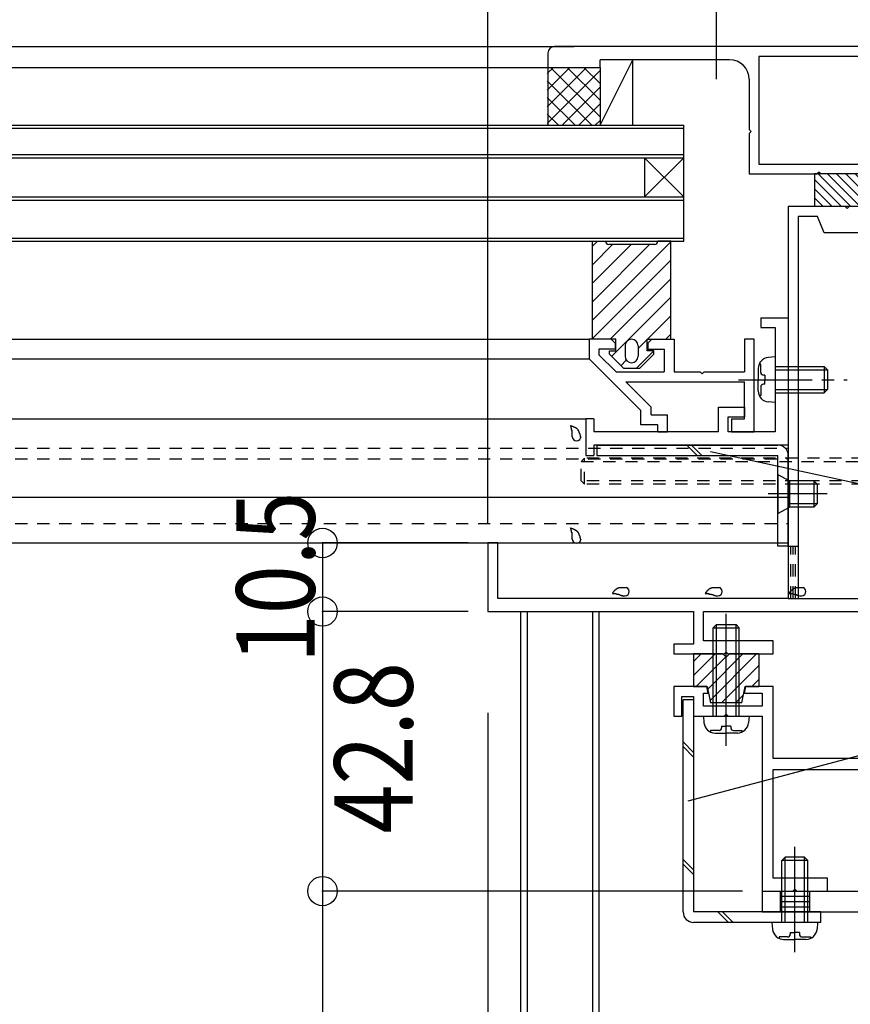
# Model space of a CAD drawing. Extents: x -303 to 210, y -148 to 148.
# Drawn here: x 24 to 66, y -38 to 12 of the extents above; entities that cross this region are included whole.
import ezdxf
from ezdxf.enums import TextEntityAlignment as Align

# ---------------------------------------------------------------- set-up
doc = ezdxf.new("R2010")
doc.units = 0
doc.header["$LTSCALE"] = 10
doc.header["$MEASUREMENT"] = 0
doc.header["$PDMODE"] = 32
doc.header["$PDSIZE"] = 1.5
doc.linetypes.add('DASHDOT', pattern=[0.5375, 0.375, -0.05, 0.0625, -0.05])
doc.linetypes.add('DOT', pattern=[0.1125, 0.0625, -0.05])
for name, color, linetype in [('St', 127, 'CONTINUOUS'), ('その他部品等', 128, 'CONTINUOUS'), ('ガラス', 48, 'CONTINUOUS'), ('ゴム等', 63, 'CONTINUOUS'), ('ボルト／ビス', 64, 'CONTINUOUS'), ('別途部材', 96, 'CONTINUOUS'), ('型材', 32, 'CONTINUOUS'), ('型材断面', 47, 'CONTINUOUS'), ('寸法', 80, 'CONTINUOUS'), ('文字', 79, 'CONTINUOUS')]:
    doc.layers.add(name, color=color, linetype=linetype)
doc.styles.add('TextStyle03', font='MONOTXT', dxfattribs={"height": 1, "bigfont": 'BIGFONT'})

# ---------------------------------------------------------------- blocks, each defined once
blk = doc.blocks.new('*U91')
at = {"layer": '型材断面', "linetype": 'Continuous'}
for p, q in [((61.398925, -2.969595), (61.398925, -3.469595)), ((61.398925, -2.969595), (62.798925, -2.969595)), ((62.798925, -2.969595), (62.798925, -9.469595)), ((61.398925, -3.469595), (62.13226, -3.469595)), ((62.13226, -3.469595), (62.13226, -8.802927)), ((59.23226, -8.802927), (59.23226, -7.53626)), ((59.23226, -7.53626), (60.565592, -7.53626)), ((60.565592, -7.53626), (60.565592, -8.03626)), ((59.73226, -8.802927), (59.73226, -8.03626)), ((59.73226, -8.03626), (60.565592, -8.03626)), ((52.865592, -8.13626), (52.465592, -8.13626)), ((52.465592, -8.13626), (52.465592, -10.002927)), ((52.865592, -8.13626), (52.865592, -8.802927)), ((59.23226, -8.802927), (52.865592, -8.802927)), ((62.13226, -8.802927), (59.73226, -8.802927)), ((62.798925, -9.469595), (52.865592, -9.469595)), ((52.865592, -9.469595), (52.865592, -10.002927)), ((52.465592, -10.002927), (52.865592, -10.002927))]:
    blk.add_line(p, q, dxfattribs=at)
blk = doc.blocks.new('*U137')
at = {"layer": '型材', "color": 47, "linetype": 'Continuous'}
for p, q in [((52.633302, -4.069625), (52.633297, -5.069622)), ((53.766638, -4.06963), (52.633302, -4.069628)), ((53.766638, -4.06963), (53.966638, -4.26963)), ((53.966638, -4.26963), (53.966638, -4.56963)), ((55.633302, -4.269635), (55.833302, -4.069638)), ((55.633302, -4.269635), (55.633302, -4.569635)), ((55.833302, -4.069638), (56.966638, -4.06964)), ((56.966638, -4.069622), (56.966627, -5.736305)), ((61.065592, -4.06965), (60.565592, -4.069647)), ((60.565592, -4.069647), (60.565592, -5.736312)), ((61.065592, -8.802927), (61.065592, -4.06965)), ((53.966638, -4.56963), (53.133302, -4.569625)), ((53.133302, -4.569628), (53.133302, -4.86252)), ((53.133308, -4.862525), (54.007083, -5.7363)), ((55.633302, -4.569635), (56.466633, -4.56964)), ((56.466633, -4.569622), (56.466633, -5.736305)), ((52.633302, -5.069628), (55.266603, -7.702927)), ((54.007083, -5.7363), (56.466633, -5.736305)), ((56.966627, -5.736305), (58.300048, -5.736308)), ((58.400048, -5.836308), (58.300048, -5.736308)), ((58.400048, -5.836308), (58.500048, -5.736308)), ((58.500048, -5.736308), (60.565592, -5.736312)), ((55.799933, -7.52915), (54.507083, -6.236302)), ((54.507083, -6.236302), (60.565592, -6.236315)), ((60.565592, -8.136262), (60.565592, -6.236315)), ((55.799933, -7.93626), (55.799933, -7.52915)), ((55.266597, -8.43626), (55.266597, -7.702923)), ((55.799933, -7.93626), (56.633267, -7.93626)), ((56.633267, -8.802925), (56.633267, -7.93626)), ((56.133267, -8.43626), (55.266597, -8.43626)), ((56.133267, -8.802925), (56.133267, -8.43626)), ((59.900048, -8.136262), (60.565592, -8.136262)), ((59.900048, -8.136262), (59.900048, -8.802927)), ((56.133267, -8.802925), (56.633267, -8.802925)), ((59.900048, -8.802927), (61.065592, -8.802927))]:
    blk.add_line(p, q, dxfattribs=at)
blk = doc.blocks.new('*U202')
at = {"layer": '型材断面', "linetype": 'Continuous'}
for p, q in [((71.132258, 2.69833), (70.565592, 2.69833)), ((70.565592, 2.69833), (70.565592, -7.536388)), ((71.132258, 1.131662), (71.132258, 2.69833)), ((71.03226, 1.031662), (71.132258, 1.131662)), ((71.132258, 0.931662), (71.03226, 1.031662)), ((71.132258, -7.30167), (71.132258, 0.931662)), ((70.565592, -7.536388), (71.898927, -8.869722)), ((72.465592, -8.635), (71.132258, -7.30167)), ((71.898927, -8.869722), (71.898927, -25.468337)), ((72.465592, -24.035005), (72.465592, -8.635)), ((58.648925, -21.801673), (56.965592, -21.801673)), ((56.965592, -21.801673), (56.965592, -23.301673)), ((58.715592, -22.135005), (58.648925, -21.801673)), ((60.615592, -21.801673), (60.548927, -22.135005)), ((62.03226, -21.801673), (60.615592, -21.801673)), ((62.03226, -25.468337), (62.03226, -21.801673)), ((57.365592, -23.301673), (57.365592, -22.30167)), ((57.365592, -22.30167), (57.965592, -22.30167)), ((57.965592, -22.30167), (57.965592, -23.301673)), ((58.465592, -22.135005), (58.715592, -22.135005)), ((58.465592, -22.80167), (58.465592, -22.135005)), ((60.548927, -22.135005), (61.465592, -22.135005)), ((61.465592, -22.135005), (61.465592, -22.80167)), ((61.465592, -22.80167), (58.465592, -22.80167)), ((56.965592, -23.301673), (57.365592, -23.301673)), ((57.965592, -23.301673), (59.53226, -23.301673)), ((59.53226, -23.301673), (59.63226, -23.20167)), ((59.63226, -23.20167), (59.732258, -23.301673)), ((59.732258, -23.301673), (61.465592, -23.301673)), ((61.465592, -23.301673), (61.465592, -32.235008)), ((72.365592, -24.135008), (72.465592, -24.035005)), ((72.465592, -24.235005), (72.365592, -24.135008)), ((72.465592, -25.468337), (72.465592, -24.235005)), ((71.898927, -25.468337), (62.03226, -25.468337)), ((90.798925, -27.135005), (72.465592, -25.468337)), ((62.03226, -31.568337), (62.03226, -26.035005)), ((62.03226, -26.035005), (72.43989, -26.035005)), ((72.43989, -26.035005), (90.23226, -27.652492)), ((90.798925, -32.135005), (90.798925, -27.135005)), ((90.23226, -27.652492), (90.23226, -31.568337)), ((64.798925, -31.568337), (62.03226, -31.568337)), ((64.798925, -32.235008), (64.798925, -31.568337)), ((90.23226, -31.568337), (78.63226, -31.568337)), ((78.63226, -31.568337), (78.63226, -32.235008)), ((63.032258, -32.235008), (63.13226, -32.135005)), ((63.13226, -32.135005), (63.23226, -32.235008)), ((80.198925, -32.235008), (80.298925, -32.135005)), ((80.298925, -32.135005), (80.398927, -32.235008)), ((82.465592, -35.468337), (82.465592, -32.135005)), ((82.465592, -32.135005), (90.798925, -32.135005)), ((61.465592, -32.235008), (63.032258, -32.235008)), ((63.23226, -32.235008), (64.798925, -32.235008)), ((78.63226, -32.235008), (80.198925, -32.235008)), ((80.398927, -32.235008), (81.965592, -32.235008)), ((81.965592, -32.235008), (81.965592, -35.468337)), ((81.965592, -35.468337), (82.465592, -35.468337))]:
    blk.add_line(p, q, dxfattribs=at)
blk = doc.blocks.new('*U203')
at = {"layer": '型材断面', "linetype": 'Continuous'}
for p, q in [((65.698925, 2.69833), (62.798925, 2.69833)), ((62.798925, 2.69833), (62.798925, -17.301673)), ((65.798927, 2.598328), (65.698925, 2.69833)), ((65.898927, 2.69833), (65.798927, 2.598328)), ((68.898925, 2.69833), (65.898927, 2.69833)), ((68.898925, 1.131662), (68.898925, 2.69833)), ((64.298927, 2.19833), (63.298925, 2.19833)), ((63.298925, 2.19833), (63.298925, -17.301673)), ((64.632258, 1.364998), (64.298927, 2.19833)), ((67.298925, 2.19833), (66.965592, 1.364998)), ((68.23226, 2.19833), (67.298925, 2.19833)), ((68.23226, -17.301673), (68.23226, 2.19833)), ((66.965592, 1.364998), (64.632258, 1.364998)), ((68.798925, 1.031662), (68.898925, 1.131662)), ((68.898925, 0.931662), (68.798925, 1.031662)), ((68.898925, -2.468337), (68.898925, 0.931662)), ((69.398925, -2.468337), (68.898925, -2.468337)), ((69.398925, -2.96834), (69.398925, -2.468337)), ((68.898925, -15.86834), (68.898925, -2.96834)), ((68.898925, -2.96834), (69.398925, -2.96834)), ((47.965592, -14.468337), (47.465592, -14.468337)), ((47.465592, -14.468337), (47.465592, -17.968337)), ((47.965592, -17.301673), (47.965592, -14.468337)), ((68.798925, -15.968337), (68.898925, -15.86834)), ((68.898925, -16.068337), (68.798925, -15.968337)), ((68.898925, -19.635005), (68.898925, -16.068337)), ((62.798925, -17.301673), (47.965592, -17.301673)), ((63.298925, -17.301673), (68.23226, -17.301673)), ((47.465592, -17.968337), (57.965592, -17.968337)), ((57.965592, -17.968337), (57.965592, -19.635005)), ((58.465592, -19.468337), (58.465592, -17.968337)), ((58.465592, -17.968337), (68.23226, -17.968337)), ((68.23226, -17.968337), (68.23226, -20.135002)), ((62.03226, -19.468337), (58.465592, -19.468337)), ((62.03226, -20.135002), (62.03226, -19.468337)), ((57.965592, -19.635005), (56.965592, -19.635005)), ((56.965592, -19.635005), (56.965592, -20.135002)), ((59.53226, -20.135002), (59.63226, -20.035005)), ((59.63226, -20.035005), (59.732258, -20.135002)), ((69.398925, -19.635005), (68.898925, -19.635005)), ((69.398925, -20.135002), (69.398925, -19.635005)), ((56.965592, -20.135002), (59.53226, -20.135002)), ((59.732258, -20.135002), (62.03226, -20.135002)), ((68.23226, -20.135002), (69.398925, -20.135002))]:
    blk.add_line(p, q, dxfattribs=at)
blk = doc.blocks.new('*U207')
at = {"layer": '型材断面', "linetype": 'Continuous'}
for p, q in [((74.530805, 10.865005), (50.864137, 10.865005)), ((50.530805, 10.531673), (50.530805, 9.798337)), ((53.197473, 9.798337), (53.197473, 10.198337)), ((59.798922, 10.198337), (53.197473, 10.198337)), ((73.46559, 10.365005), (61.298922, 10.365005)), ((61.298922, 10.365005), (61.298922, 4.864998)), ((73.46559, 10.365005), (73.46559, 4.864998)), ((74.530805, 10.365005), (73.96559, 10.365005)), ((73.96559, 10.365005), (73.96559, -1.20167)), ((50.530805, 9.798337), (53.197473, 9.798337)), ((75.030805, 9.865005), (75.030805, 9.198337)), ((75.530805, 9.865005), (75.530805, 9.198337)), ((60.798922, 9.198337), (60.798922, 6.631665)), ((75.530805, 9.198337), (75.030805, 9.198337)), ((60.898922, 6.531665), (60.798922, 6.631665)), ((60.898922, 6.531665), (60.798922, 6.431665)), ((60.798922, 6.431665), (60.798922, 4.364998)), ((61.298922, 4.864998), (73.46559, 4.864998)), ((60.798922, 4.364998), (64.282258, 4.364998)), ((64.382258, 4.464998), (64.282258, 4.364998)), ((64.382258, 4.464998), (64.482258, 4.364998)), ((68.448925, 4.364998), (64.482258, 4.364998)), ((68.548925, 4.464998), (68.448925, 4.364998)), ((68.548925, 4.464998), (68.648925, 4.364998)), ((73.46559, 4.364998), (68.648925, 4.364998)), ((73.46559, 4.364998), (73.46559, 2.69833)), ((71.132258, 2.69833), (71.132258, -2.968337)), ((71.132258, 2.69833), (73.46559, 2.69833)), ((71.632258, 2.19833), (73.46559, 2.19833)), ((71.632258, 2.19833), (71.632258, -1.20167)), ((73.46559, 2.19833), (73.46559, -5.801663)), ((71.532258, -1.30167), (71.632258, -1.20167)), ((71.532258, -1.30167), (71.632258, -1.40167)), ((71.632258, -1.40167), (71.632258, -2.968337)), ((73.86559, -1.30167), (73.96559, -1.20167)), ((73.86559, -1.30167), (73.96559, -1.40167)), ((73.96559, -1.40167), (73.96559, -5.801663)), ((71.632258, -2.968337), (71.132258, -2.968337)), ((73.96559, -5.801663), (73.46559, -5.801663))]:
    blk.add_line(p, q, dxfattribs=at)
at = {"layer": '型材断面', "linetype": 'DOT'}
for p, q in [((73.96559, 2.19833), (73.46559, 2.19833)), ((73.59059, 2.19833), (73.59059, -1.135005)), ((73.71559, 2.19833), (73.71559, -1.135005)), ((73.84059, 2.19833), (73.84059, -1.135005)), ((73.96559, -1.135005), (73.46559, -1.135005))]:
    blk.add_line(p, q, dxfattribs=at)
at = {"layer": '型材断面', "linetype": 'Continuous'}
for centre, radius, start, end in [((50.864139, 10.531676), 0.333333, 90, 180), ((74.530806, 9.865009), 1, 0, 90), ((59.798925, 9.198339), 1, 0, 90), ((74.530806, 9.865009), 0.5, 0, 90)]:
    blk.add_arc(centre, radius, start, end, dxfattribs=at)
blk = doc.blocks.new('*U55')
at = {"layer": 'ガラス', "linetype": 'Continuous'}
for points in [[(52.2, -9.05), (52.2, -9.025), (52.2, -9), (52.2, -8.975), (52.175, -8.95), (52.175, -8.95), (52.175, -8.925), (52.175, -8.9), (52.15, -8.875), (52.15, -8.85), (52.15, -8.85), (52.125, -8.825), (52.125, -8.8), (52.125, -8.775), (52.1, -8.775), (52.1, -8.75), (52.075, -8.725), (52.075, -8.725), (52.075, -8.7), (52.05, -8.675), (52.05, -8.675), (52.025, -8.65), (52.025, -8.65), (52, -8.625), (51.975, -8.625), (51.975, -8.6), (51.95, -8.6), (51.925, -8.575), (51.925, -8.575), (51.9, -8.575), (51.875, -8.55), (51.85, -8.55), (51.85, -8.55), (51.825, -8.525), (51.8, -8.525), (51.775, -8.525), (51.75, -8.5), (51.75, -8.5), (51.725, -8.5), (51.7, -8.5), (51.675, -8.475)], [(51.675, -8.475), (51.675, -8.5), (51.7, -8.5), (51.7, -8.525), (51.7, -8.525), (51.7, -8.55), (51.7, -8.575), (51.7, -8.575), (51.7, -8.6), (51.725, -8.6), (51.725, -8.625), (51.725, -8.625), (51.725, -8.65), (51.725, -8.65), (51.725, -8.675), (51.725, -8.7), (51.75, -8.7), (51.75, -8.725), (51.75, -8.725), (51.75, -8.75), (51.75, -8.75), (51.75, -8.775), (51.75, -8.8), (51.75, -8.8), (51.75, -8.825), (51.75, -8.825), (51.75, -8.85), (51.75, -8.85), (51.75, -8.875), (51.75, -8.875), (51.75, -8.9), (51.75, -8.925), (51.75, -8.925), (51.75, -8.95), (51.75, -8.95), (51.75, -8.975), (51.75, -8.975), (51.75, -9), (51.75, -9.025), (51.75, -9.025), (51.75, -9.05)]]:
    blk.add_lwpolyline(points, dxfattribs=at)
blk.add_arc((51.996, -9.032), 0.223, 180, 0, dxfattribs=at)
blk = doc.blocks.new('*U56')
at = {"layer": 'ガラス', "linetype": 'Continuous'}
for points in [[(52.2, -14.275), (52.2, -14.25), (52.2, -14.225), (52.2, -14.2), (52.175, -14.2), (52.175, -14.175), (52.175, -14.15), (52.175, -14.125), (52.15, -14.1), (52.15, -14.1), (52.15, -14.075), (52.125, -14.05), (52.125, -14.025), (52.125, -14.025), (52.1, -14), (52.1, -13.975), (52.075, -13.95), (52.075, -13.95), (52.075, -13.925), (52.05, -13.925), (52.05, -13.9), (52.025, -13.875), (52.025, -13.875), (52, -13.85), (51.975, -13.85), (51.975, -13.825), (51.95, -13.825), (51.925, -13.825), (51.925, -13.8), (51.9, -13.8), (51.875, -13.775), (51.85, -13.775), (51.85, -13.775), (51.825, -13.75), (51.8, -13.75), (51.775, -13.75), (51.75, -13.75), (51.75, -13.725), (51.725, -13.725), (51.7, -13.725), (51.675, -13.7)], [(51.675, -13.7), (51.675, -13.725), (51.7, -13.75), (51.7, -13.75), (51.7, -13.775), (51.7, -13.775), (51.7, -13.8), (51.7, -13.8), (51.7, -13.825), (51.725, -13.825), (51.725, -13.85), (51.725, -13.875), (51.725, -13.875), (51.725, -13.9), (51.725, -13.9), (51.725, -13.925), (51.75, -13.925), (51.75, -13.95), (51.75, -13.95), (51.75, -13.975), (51.75, -14), (51.75, -14), (51.75, -14.025), (51.75, -14.025), (51.75, -14.05), (51.75, -14.05), (51.75, -14.075), (51.75, -14.1), (51.75, -14.1), (51.75, -14.125), (51.75, -14.125), (51.75, -14.15), (51.75, -14.15), (51.75, -14.175), (51.75, -14.2), (51.75, -14.2), (51.75, -14.225), (51.75, -14.225), (51.75, -14.25), (51.75, -14.25), (51.75, -14.275)]]:
    blk.add_lwpolyline(points, dxfattribs=at)
blk.add_arc((51.996, -14.263), 0.223, 180, 0, dxfattribs=at)
blk = doc.blocks.new('*U57')
at = {"layer": 'ガラス', "linetype": 'Continuous'}
for points in [[(54.525, -16.75), (54.5, -16.75), (54.475, -16.75), (54.475, -16.75), (54.45, -16.75), (54.425, -16.75), (54.4, -16.75), (54.375, -16.75), (54.35, -16.75), (54.325, -16.75), (54.325, -16.75), (54.3, -16.75), (54.275, -16.75), (54.25, -16.75), (54.225, -16.75), (54.225, -16.75), (54.2, -16.75), (54.175, -16.75), (54.15, -16.75), (54.125, -16.775), (54.125, -16.775), (54.1, -16.775), (54.075, -16.8), (54.075, -16.8), (54.05, -16.8), (54.025, -16.825), (54.025, -16.825), (54, -16.85), (53.975, -16.85), (53.975, -16.875), (53.95, -16.875), (53.95, -16.9), (53.925, -16.9), (53.9, -16.925), (53.9, -16.95), (53.875, -16.95), (53.875, -16.975), (53.85, -17), (53.85, -17), (53.825, -17.025), (53.825, -17.05)], [(53.825, -17.05), (53.825, -17.05), (53.85, -17.05), (53.85, -17.05), (53.875, -17.05), (53.875, -17.05), (53.9, -17.05), (53.925, -17.05), (53.925, -17.05), (53.95, -17.05), (53.95, -17.05), (53.975, -17.05), (53.975, -17.05), (54, -17.05), (54.025, -17.075), (54.025, -17.075), (54.05, -17.075), (54.05, -17.075), (54.075, -17.075), (54.075, -17.075), (54.1, -17.075), (54.1, -17.075), (54.125, -17.075), (54.15, -17.1), (54.15, -17.1), (54.175, -17.1), (54.175, -17.1), (54.2, -17.1), (54.2, -17.1), (54.225, -17.125), (54.225, -17.125), (54.25, -17.125), (54.25, -17.125), (54.275, -17.125), (54.275, -17.15), (54.3, -17.15), (54.325, -17.15), (54.325, -17.15), (54.35, -17.15), (54.35, -17.175), (54.375, -17.175)]]:
    blk.add_lwpolyline(points, dxfattribs=at)
blk.add_arc((54.461, -16.95), 0.223, 248.7969, 68.7969, dxfattribs=at)
blk = doc.blocks.new('*U58')
at = {"layer": 'ガラス', "linetype": 'Continuous'}
for points in [[(59.275, -16.75), (59.25, -16.75), (59.225, -16.75), (59.2, -16.75), (59.175, -16.75), (59.175, -16.75), (59.15, -16.75), (59.125, -16.75), (59.1, -16.75), (59.075, -16.75), (59.05, -16.75), (59.05, -16.75), (59.025, -16.75), (59, -16.75), (58.975, -16.75), (58.95, -16.75), (58.95, -16.75), (58.925, -16.75), (58.9, -16.75), (58.875, -16.775), (58.875, -16.775), (58.85, -16.775), (58.825, -16.8), (58.8, -16.8), (58.8, -16.8), (58.775, -16.825), (58.75, -16.825), (58.75, -16.85), (58.725, -16.85), (58.725, -16.875), (58.7, -16.875), (58.675, -16.9), (58.675, -16.9), (58.65, -16.925), (58.65, -16.95), (58.625, -16.95), (58.625, -16.975), (58.6, -17), (58.575, -17), (58.575, -17.025), (58.55, -17.05)], [(58.55, -17.05), (58.575, -17.05), (58.575, -17.05), (58.6, -17.05), (58.625, -17.05), (58.625, -17.05), (58.65, -17.05), (58.65, -17.05), (58.675, -17.05), (58.675, -17.05), (58.7, -17.05), (58.725, -17.05), (58.725, -17.05), (58.75, -17.05), (58.75, -17.075), (58.775, -17.075), (58.775, -17.075), (58.8, -17.075), (58.825, -17.075), (58.825, -17.075), (58.85, -17.075), (58.85, -17.075), (58.875, -17.075), (58.875, -17.1), (58.9, -17.1), (58.9, -17.1), (58.925, -17.1), (58.925, -17.1), (58.95, -17.1), (58.975, -17.125), (58.975, -17.125), (59, -17.125), (59, -17.125), (59.025, -17.125), (59.025, -17.15), (59.05, -17.15), (59.05, -17.15), (59.075, -17.15), (59.075, -17.15), (59.1, -17.175), (59.1, -17.175)]]:
    blk.add_lwpolyline(points, dxfattribs=at)
blk.add_arc((59.205, -16.95), 0.223, 248.7969, 68.7969, dxfattribs=at)
blk = doc.blocks.new('*U59')
at = {"layer": 'ガラス', "linetype": 'Continuous'}
for points in [[(63.55, -16.75), (63.525, -16.75), (63.5, -16.75), (63.475, -16.75), (63.45, -16.75), (63.425, -16.75), (63.425, -16.75), (63.4, -16.75), (63.375, -16.75), (63.35, -16.75), (63.325, -16.75), (63.3, -16.75), (63.3, -16.75), (63.275, -16.75), (63.25, -16.75), (63.225, -16.75), (63.2, -16.75), (63.2, -16.75), (63.175, -16.75), (63.15, -16.775), (63.125, -16.775), (63.125, -16.775), (63.1, -16.8), (63.075, -16.8), (63.075, -16.8), (63.05, -16.825), (63.025, -16.825), (63.025, -16.85), (63, -16.85), (63, -16.875), (62.975, -16.875), (62.95, -16.9), (62.95, -16.9), (62.925, -16.925), (62.925, -16.95), (62.9, -16.95), (62.875, -16.975), (62.875, -17), (62.85, -17), (62.85, -17.025), (62.825, -17.05)], [(62.825, -17.05), (62.85, -17.05), (62.85, -17.05), (62.875, -17.05), (62.875, -17.05), (62.9, -17.05), (62.925, -17.05), (62.925, -17.05), (62.95, -17.05), (62.95, -17.05), (62.975, -17.05), (62.975, -17.05), (63, -17.05), (63.025, -17.05), (63.025, -17.075), (63.05, -17.075), (63.05, -17.075), (63.075, -17.075), (63.075, -17.075), (63.1, -17.075), (63.125, -17.075), (63.125, -17.075), (63.15, -17.075), (63.15, -17.1), (63.175, -17.1), (63.175, -17.1), (63.2, -17.1), (63.2, -17.1), (63.225, -17.1), (63.225, -17.125), (63.25, -17.125), (63.275, -17.125), (63.275, -17.125), (63.3, -17.125), (63.3, -17.15), (63.325, -17.15), (63.325, -17.15), (63.35, -17.15), (63.35, -17.15), (63.375, -17.175), (63.375, -17.175)]]:
    blk.add_lwpolyline(points, dxfattribs=at)
blk.add_arc((63.477, -16.95), 0.223, 248.7969, 68.7969, dxfattribs=at)
blk = doc.blocks.new('*U69')
at = {"layer": 'ゴム等', "linetype": 'Continuous'}
for p, q in [((57.965592, -20.135002), (57.965592, -21.80167)), ((59.465592, -20.135002), (57.965592, -20.135002)), ((58.355955, -20.135002), (57.965592, -20.525365)), ((59.06306, -20.135002), (57.965592, -21.23247)), ((59.61788, -20.28729), (58.1035, -21.80167)), ((60.477275, -20.135002), (58.689762, -21.922515)), ((61.184382, -20.135002), (58.807612, -22.51177)), ((59.63226, -20.30167), (59.465592, -20.135002)), ((59.63226, -20.30167), (59.798927, -20.135002)), ((61.298927, -20.135002), (59.798927, -20.135002)), ((61.298927, -20.135002), (61.298927, -21.80167)), ((61.298927, -20.727565), (59.39149, -22.635002)), ((61.298927, -21.43467), (60.931927, -21.80167)), ((57.965592, -21.80167), (58.665592, -21.80167)), ((58.665592, -21.80167), (58.83226, -22.635002)), ((60.43226, -22.635002), (60.598927, -21.80167)), ((60.598927, -21.80167), (61.298927, -21.80167)), ((60.515677, -22.21792), (60.098595, -22.635002)), ((60.43226, -22.635002), (58.83226, -22.635002))]:
    blk.add_line(p, q, dxfattribs=at)
blk = doc.blocks.new('*U138')
at = {"layer": 'ゴム等', "color": 63, "linetype": 'Continuous'}
for p, q in [((52.799987, 0.930365), (53.466655, 0.930365)), ((52.799987, -4.069635), (52.799987, 0.930365)), ((53.466655, 0.930365), (53.466655, 0.930365)), ((55.966655, 0.763697), (53.63332, 0.763697)), ((56.799987, 0.930365), (56.13332, 0.930365)), ((56.13332, 0.930365), (56.13332, 0.930365)), ((56.799987, -4.069635), (56.799987, 0.930365)), ((53.999987, -4.069635), (52.799987, -4.069635)), ((53.999987, -4.669635), (53.999987, -4.069635)), ((54.466655, -4.40297), (54.466655, -4.936302)), ((54.799987, -4.069635), (54.799987, -4.069635)), ((55.13332, -4.40297), (55.13332, -4.936302)), ((55.599987, -4.669635), (55.599987, -4.069635)), ((55.599987, -4.069635), (56.799987, -4.069635)), ((53.666655, -4.836302), (53.666655, -4.669635)), ((53.666655, -4.669635), (53.999987, -4.669635)), ((53.666655, -4.836302), (54.399987, -5.569635)), ((55.93332, -4.836302), (55.199987, -5.569635)), ((55.93332, -4.669635), (55.599987, -4.669635)), ((55.93332, -4.836302), (55.93332, -4.669635)), ((54.799987, -5.269635), (54.799987, -5.269635)), ((55.199987, -5.569635), (54.399987, -5.569635))]:
    blk.add_line(p, q, dxfattribs=at)
at = {"layer": 'ゴム等', "linetype": 'Continuous'}
for p, q in [((53.05573, 0.930365), (52.799987, 0.67462)), ((56.799987, 0.903385), (52.799987, -3.096615)), ((53.831872, 0.763697), (52.799987, -0.268188)), ((54.774683, 0.763697), (52.799987, -1.210998)), ((55.71749, 0.763697), (52.799987, -2.153805)), ((56.799987, -0.039425), (52.799987, -4.039423)), ((56.799987, -0.982233), (53.712585, -4.069635)), ((56.799987, -1.925043), (53.77769, -4.947337)), ((56.799987, -2.867853), (55.13332, -4.534518)), ((56.799987, -3.81066), (56.541013, -4.069635)), ((55.941013, -4.669635), (55.04101, -5.569635)), ((54.249095, -5.418743), (54.532558, -5.13528))]:
    blk.add_line(p, q, dxfattribs=at)
at = {"layer": 'ゴム等', "color": 63, "linetype": 'Continuous'}
for centre, radius, start, end in [((53.633319, 0.930363), 0.166667, 180, 270), ((55.966652, 0.930363), 0.166667, 270, 0), ((54.799986, -4.40297), 0.333333, 90, 180), ((54.799986, -4.40297), 0.333333, 0, 90), ((54.799986, -4.936303), 0.333333, 180, 270), ((54.799986, -4.936303), 0.333333, 270, 0)]:
    blk.add_arc(centre, radius, start, end, dxfattribs=at)
blk = doc.blocks.new('*U139')
at = {"layer": 'ゴム等', "linetype": 'Continuous'}
for p, q in [((67.465592, 4.364998), (64.13226, 4.364998)), ((64.13226, 4.364998), (64.13226, 2.69833)), ((64.13226, 4.084512), (65.518442, 2.69833)), ((64.323183, 4.364998), (65.989847, 2.69833)), ((64.794585, 4.364998), (66.461253, 2.69833)), ((65.26599, 4.364998), (66.932657, 2.69833)), ((65.737395, 4.364998), (67.404062, 2.69833)), ((66.2088, 4.364998), (67.465592, 3.108202)), ((66.680203, 4.364998), (67.465592, 3.579608)), ((67.151607, 4.364998), (67.465592, 4.051013)), ((67.465592, 4.364998), (67.465592, 2.69833)), ((64.13226, 3.61311), (65.04704, 2.69833)), ((64.13226, 3.141705), (64.575635, 2.69833)), ((67.465592, 2.69833), (64.13226, 2.69833))]:
    blk.add_line(p, q, dxfattribs=at)
blk = doc.blocks.new('*U71')
at = {"layer": 'ボルト／ビス', "color": 64, "linetype": 'Continuous'}
for p, q in [((59.63226, -24.82547), (59.63226, -18.08725)), ((58.965592, -18.801673), (59.13226, -18.635008)), ((58.965592, -18.801673), (60.298925, -18.801673)), ((58.965592, -23.301673), (58.965592, -18.801673)), ((59.13226, -18.635008), (60.13226, -18.635008)), ((59.13226, -23.301673), (59.13226, -18.635008)), ((60.298925, -18.801673), (60.13226, -18.635008)), ((60.13226, -23.301673), (60.13226, -18.635008)), ((60.298925, -23.301673), (60.298925, -18.801673)), ((58.465592, -23.301673), (58.49616, -23.651062)), ((58.465592, -23.301673), (60.798925, -23.301673)), ((60.798925, -23.301673), (60.768357, -23.651062)), ((58.83338, -24.040038), (58.83338, -24.12076)), ((59.265592, -24.040038), (58.83338, -24.040038)), ((59.398925, -23.823345), (59.63226, -23.823345)), ((59.398925, -23.823345), (59.398925, -23.906705)), ((59.865592, -23.823345), (59.63226, -23.823345)), ((59.865592, -23.823345), (59.865592, -23.906705)), ((59.998925, -24.040038), (60.43114, -24.040038)), ((60.43114, -24.040038), (60.43114, -24.12076)), ((59.06067, -24.16834), (59.63226, -24.16834)), ((60.203847, -24.16834), (59.63226, -24.16834))]:
    blk.add_line(p, q, dxfattribs=at)
for centre, radius, start, end in [((59.060672, -23.601672), 0.566667, 184.999989, 270), ((59.265594, -23.906703), 0.133333, 270, 0), ((59.998928, -23.906703), 0.133333, 180, 270), ((60.20385, -23.601672), 0.566667, 270, 355.000011)]:
    blk.add_arc(centre, radius, start, end, dxfattribs=at)
blk = doc.blocks.new('*U72')
at = {"layer": 'ボルト／ビス', "color": 64, "linetype": 'Continuous'}
for p, q in [((63.13226, -35.35876), (63.13226, -29.976675)), ((62.465592, -30.668297), (62.63226, -30.501632)), ((63.63226, -30.501632), (62.63226, -30.501632)), ((62.63226, -33.834965), (62.63226, -30.501632)), ((63.798927, -30.668297), (63.63226, -30.501632)), ((63.63226, -33.834965), (63.63226, -30.501632)), ((63.798927, -30.668297), (62.465592, -30.668297)), ((62.465592, -33.834965), (62.465592, -30.668297)), ((63.798927, -33.834965), (63.798927, -30.668297)), ((61.965592, -33.834965), (61.99616, -34.184353)), ((64.298927, -33.834965), (61.965592, -33.834965)), ((64.298927, -33.834965), (64.26836, -34.184353)), ((62.33338, -34.57333), (62.33338, -34.65405)), ((62.765592, -34.57333), (62.33338, -34.57333)), ((62.898927, -34.356635), (63.13226, -34.356635)), ((62.898927, -34.356635), (62.898927, -34.439998)), ((63.365592, -34.356635), (63.13226, -34.356635)), ((63.365592, -34.356635), (63.365592, -34.439998)), ((63.498927, -34.57333), (63.93114, -34.57333)), ((63.93114, -34.57333), (63.93114, -34.65405)), ((62.56067, -34.701632), (63.13226, -34.701632)), ((63.70385, -34.701632), (63.13226, -34.701632))]:
    blk.add_line(p, q, dxfattribs=at)
for centre, radius, start, end in [((62.560672, -34.134964), 0.566667, 184.999989, 270), ((62.765594, -34.439995), 0.133333, 270, 0), ((63.498927, -34.439995), 0.133333, 180, 270), ((63.70385, -34.134964), 0.566667, 270, 355.000011)]:
    blk.add_arc(centre, radius, start, end, dxfattribs=at)
blk = doc.blocks.new('*U75')
at = {"layer": 'ボルト／ビス', "color": 64, "linetype": 'Continuous'}
for p, q in [((62.265592, -10.968335), (62.865592, -11.301667)), ((62.265592, -10.968335), (62.265592, -12.968335)), ((64.098925, -11.301667), (62.865592, -11.301667)), ((62.865592, -11.301667), (62.865592, -12.635002)), ((64.265592, -11.468335), (62.865592, -11.468335)), ((64.098925, -11.301667), (64.265592, -11.468335)), ((64.098925, -11.301667), (64.098925, -12.635002)), ((64.265592, -11.468335), (64.265592, -12.468335)), ((64.792418, -11.968335), (61.771083, -11.968335)), ((64.265592, -12.468335), (62.865592, -12.468335)), ((64.098925, -12.635002), (64.265592, -12.468335)), ((62.265592, -12.968335), (62.865592, -12.635002)), ((64.098925, -12.635002), (62.865592, -12.635002))]:
    blk.add_line(p, q, dxfattribs=at)
blk = doc.blocks.new('*U99')
at = {"layer": 'ボルト／ビス', "color": 64, "linetype": 'Continuous'}
for p, q in [((68.898925, -9.636268), (69.248313, -9.666835)), ((68.898925, -11.969603), (68.898925, -9.636268)), ((69.63729, -10.004055), (69.71801, -10.004055)), ((69.63729, -10.436268), (69.63729, -10.004055)), ((69.765592, -10.231345), (69.765592, -10.802935)), ((69.420595, -10.569603), (69.420595, -10.802935)), ((69.420595, -10.569603), (69.503958, -10.569603)), ((69.420595, -11.036268), (69.420595, -10.802935)), ((69.420595, -11.036268), (69.503958, -11.036268)), ((69.765592, -11.374525), (69.765592, -10.802935)), ((69.63729, -11.169603), (69.63729, -11.601815)), ((68.898925, -11.969603), (69.248313, -11.939035)), ((69.63729, -11.601815), (69.71801, -11.601815))]:
    blk.add_line(p, q, dxfattribs=at)
at = {"layer": 'ボルト／ビス', "color": 64, "linetype": 'DOT'}
for p, q in [((52.398925, -10.136268), (52.232258, -10.302935)), ((52.232258, -11.302935), (52.232258, -10.302935)), ((52.232258, -10.302935), (68.898925, -10.302935)), ((52.398925, -11.469603), (52.398925, -10.136268)), ((68.898925, -10.136268), (52.398925, -10.136268)), ((52.398925, -11.469603), (52.232258, -11.302935)), ((68.898925, -11.302935), (52.232258, -11.302935)), ((68.898925, -11.469603), (52.398925, -11.469603))]:
    blk.add_line(p, q, dxfattribs=at)
at = {"layer": 'ボルト／ビス', "color": 64, "linetype": 'Continuous'}
for centre, radius, start, end in [((69.198925, -10.231347), 0.566667, 0, 85.000011), ((69.503956, -10.436269), 0.133333, 270, 0), ((69.503956, -11.169603), 0.133333, 0, 90), ((69.198925, -11.374525), 0.566667, 274.999989, 0)]:
    blk.add_arc(centre, radius, start, end, dxfattribs=at)
blk = doc.blocks.new('*U100')
at = {"layer": 'ボルト／ビス', "color": 64, "linetype": 'Continuous'}
for p, q in [((62.13226, -4.969595), (61.782872, -5.000162)), ((62.13226, -4.969595), (62.13226, -7.30293)), ((61.393895, -5.337382), (61.313175, -5.337382)), ((61.393895, -5.769595), (61.393895, -5.337382)), ((62.13226, -5.469595), (64.63226, -5.469595)), ((64.63226, -5.469595), (64.798927, -5.636262)), ((64.63226, -5.469595), (64.63226, -6.80293)), ((61.265595, -5.564672), (61.265595, -6.136262)), ((61.61059, -5.90293), (61.52723, -5.90293)), ((61.61059, -5.90293), (61.61059, -6.136262)), ((62.13226, -5.636262), (64.798927, -5.636262)), ((64.798927, -5.636262), (64.798927, -6.636262)), ((61.265595, -6.707852), (61.265595, -6.136262)), ((61.393895, -6.50293), (61.393895, -6.935142)), ((61.61059, -6.369595), (61.52723, -6.369595)), ((61.61059, -6.369595), (61.61059, -6.136262)), ((61.393895, -6.935142), (61.313175, -6.935142)), ((62.13226, -6.636262), (64.798927, -6.636262)), ((62.13226, -6.80293), (64.63226, -6.80293)), ((64.63226, -6.80293), (64.798927, -6.636262)), ((62.13226, -7.30293), (61.782872, -7.272362))]:
    blk.add_line(p, q, dxfattribs=at)
at = {"layer": 'ボルト／ビス', "color": 64, "linetype": 'DASHDOT'}
blk.add_line((60.265595, -6.136262), (65.798927, -6.136262), dxfattribs=at)
at = {"layer": 'ボルト／ビス', "color": 64, "linetype": 'Continuous'}
for centre, radius, start, end in [((61.832261, -5.564672), 0.566667, 94.999989, 180), ((61.527229, -5.769594), 0.133333, 180, 270), ((61.527229, -6.502928), 0.133333, 90, 180), ((61.832261, -6.70785), 0.566667, 180, 265.000011)]:
    blk.add_arc(centre, radius, start, end, dxfattribs=at)
blk = doc.blocks.new('*U78')
at = {"layer": 'St', "linetype": 'Continuous'}
for p, q in [((63.132245, -34.31859), (63.132245, -31.161045)), ((80.298903, -34.31863), (80.298903, -31.161085)), ((61.465592, -32.235008), (61.465592, -33.301632)), ((62.382245, -32.234965), (62.382245, -33.301632)), ((62.382245, -32.501632), (63.882245, -32.501632)), ((63.882245, -32.234965), (63.882245, -33.301632)), ((68.493152, -32.234965), (69.559817, -33.301632)), ((68.728855, -32.234965), (69.79552, -33.301632)), ((78.04031, -32.234965), (79.106975, -33.301632)), ((78.276013, -32.234965), (79.342677, -33.301632)), ((79.548903, -32.235005), (79.548903, -33.301673)), ((79.548903, -32.501673), (81.048903, -32.501673)), ((81.048903, -32.235005), (81.048903, -33.301673)), ((62.382245, -32.768297), (63.882245, -32.768297)), ((62.382245, -33.034965), (63.882245, -33.034965)), ((79.548903, -32.768337), (81.048903, -32.768337)), ((79.548903, -33.035005), (81.048903, -33.035005)), ((75.734123, -42.234998), (76.80079, -42.234998)), ((74.010235, -43.901665), (78.622628, -43.901665)), ((75.734123, -45.568332), (76.80079, -45.568332)), ((75.734123, -48.901632), (76.80079, -48.901632))]:
    blk.add_line(p, q, dxfattribs=at)
at = {"layer": 'St', "color": 127, "linetype": 'Continuous'}
for p, q in [((61.465592, -32.234965), (81.965592, -32.235005)), ((81.965595, -33.301673), (81.965592, -32.235005)), ((61.465592, -33.301632), (81.965595, -33.301673)), ((75.734123, -33.30167), (75.734123, -48.901632)), ((76.80079, -33.30167), (76.80079, -48.901632)), ((76.00079, -42.234998), (76.00079, -45.568332)), ((76.267455, -42.234998), (76.267455, -45.568332)), ((76.534123, -42.234998), (76.534123, -45.568332))]:
    blk.add_line(p, q, dxfattribs=at)
blk.add_arc((75.734124, -33.301667), 1.066667, 0, 90, dxfattribs=at)
blk = doc.blocks.new('*U79')
at = {"layer": '寸法', "linetype": 'Continuous'}
blk.add_line((47.465592, -23.134987), (47.465592, -106.809005), dxfattribs=at)
blk = doc.blocks.new('*U84')
at = {"layer": '寸法', "linetype": 'Continuous'}
for p in [(39.02381, -32.235008), (56.465595, -52.235)]:
    blk.add_line(p, (39.02381, -52.235), dxfattribs=at)
at = {"layer": '寸法'}
for p in [(39.02381, -32.235008), (39.02381, -52.235)]:
    blk.add_point(p, dxfattribs=at)
at = {"layer": '寸法', "linetype": 'Continuous', "style": 'TextStyle03'}
blk.add_text('60', height=4, rotation=90, dxfattribs=at).set_placement((38.65, -44.375), (38.65, -40.125), align=Align.FIT)
blk = doc.blocks.new('*U87')
at = {"layer": '寸法', "linetype": 'Continuous'}
for p, q in [((46.465592, -14.468337), (39.02381, -14.468337)), ((39.02381, -14.468337), (39.02381, -17.968337)), ((46.465592, -17.968337), (39.02381, -17.968337))]:
    blk.add_line(p, q, dxfattribs=at)
at = {"layer": '寸法'}
for p in [(39.02381, -14.468337), (39.02381, -17.968337)]:
    blk.add_point(p, dxfattribs=at)
at = {"layer": '寸法', "linetype": 'Continuous', "style": 'TextStyle03'}
blk.add_text('10.5', height=4, rotation=90, dxfattribs=at).set_placement((38.625, -20.6), (38.625, -11.85), align=Align.FIT)
blk = doc.blocks.new('*U88')
at = {"layer": '寸法', "linetype": 'Continuous'}
for p, q in [((46.465592, -17.968337), (39.02381, -17.968337)), ((39.02381, -17.968337), (39.02381, -32.235008)), ((60.465592, -32.235008), (39.02381, -32.235008))]:
    blk.add_line(p, q, dxfattribs=at)
at = {"layer": '寸法'}
blk.add_point((39.02381, -32.235008), dxfattribs=at)
at = {"layer": '寸法', "linetype": 'Continuous', "style": 'TextStyle03'}
blk.add_text('42.8', height=4, rotation=90, dxfattribs=at).set_placement((43.625, -29.3), (43.625, -20.55), align=Align.FIT)
blk = doc.blocks.new('*U120')
at = {"layer": '寸法', "linetype": 'Continuous'}
blk.add_lwpolyline([(58.83734, -9.802377), (95.209742, -17.660737), (97.366403, -17.660737)], dxfattribs=at)
blk = doc.blocks.new('*U121')
at = {"layer": '寸法', "linetype": 'Continuous'}
blk.add_line((57.688587, -27.636618), (95.209742, -17.660737), dxfattribs=at)
blk = doc.blocks.new('*U162')
at = {"layer": '寸法', "linetype": 'Continuous'}
blk.add_line((47.465592, -13.468337), (47.465592, 66.927227), dxfattribs=at)
blk = doc.blocks.new('*U12')
at = {"layer": 'その他部品等'}
for p, q in [((50.5, 7.8), (52.475, 9.775)), ((50.5, 8.65), (51.625, 9.775)), ((50.5, 9.5), (50.8, 9.775)), ((50.5, 6.95), (53.175, 9.625)), ((50.675, 9.775), (53.175, 7.3)), ((51.525, 9.775), (53.175, 8.15)), ((52.375, 9.775), (53.175, 9)), ((50.5, 9.125), (52.775, 6.85)), ((51.25, 6.85), (53.175, 8.775)), ((50.5, 8.275), (51.925, 6.85)), ((52.1, 6.85), (53.175, 7.925)), ((50.5, 7.425), (51.075, 6.85)), ((52.95, 6.85), (53.175, 7.075))]:
    blk.add_line(p, q, dxfattribs=at)

msp = doc.modelspace()

# ---------------------------------------------------------------- linework, layer by layer
at = {"layer": 'St', "linetype": 'Continuous'}
for p, q in [((53.03226, -9.469595), (53.03226, -10.002927)), ((53.03226, -9.469595), (62.265592, -9.469603)), ((57.61625, -9.469603), (58.149582, -10.002935)), ((57.85195, -9.469603), (58.385282, -10.002935)), ((53.03226, -10.002927), (62.265592, -10.002935)), ((62.265592, -14.634968), (62.265592, -10.002935)), ((62.798925, -14.634968), (62.798925, -10.002935)), ((62.798925, -14.634968), (62.265592, -14.634968)), ((57.965592, -22.468337), (57.43226, -22.468337)), ((57.43226, -33.301632), (57.43226, -22.468337)), ((57.965592, -22.468337), (57.965592, -33.301632)), ((57.965592, -25.158), (57.43226, -24.624668)), ((57.965592, -25.3937), (57.43226, -24.860368)), ((57.965592, -31.153917), (57.43226, -30.620585)), ((57.965592, -31.389617), (57.43226, -30.856285)), ((64.465577, -33.301632), (57.965592, -33.301632)), ((59.7443, -33.834965), (59.210967, -33.301632)), ((59.98, -33.834965), (59.446667, -33.301632)), ((64.465577, -33.834965), (64.465577, -33.301632)), ((64.465577, -33.834965), (57.965595, -33.834965))]:
    msp.add_line(p, q, dxfattribs=at)
at = {"layer": 'St', "linetype": 'DOT'}
for p, q in [((-4.786333, -9.636268), (62.798925, -9.636268)), ((-4.786333, -10.1696), (62.798925, -10.1696)), ((-4.786333, -13.4696), (62.798925, -13.4696))]:
    msp.add_line(p, q, dxfattribs=at)
at = {"layer": 'St', "linetype": 'Continuous'}
for centre, start, end in [((62.265592, -10.002935), 0, 90), ((57.965593, -33.301631), 180, 270)]:
    msp.add_arc(centre, 0.533333, start, end, dxfattribs=at)
at = {"layer": 'その他部品等', "linetype": 'Continuous'}
for p, q in [((53.197473, 6.863712), (54.86414, 10.198337)), ((54.86414, 6.863712), (54.86414, 10.198337)), ((50.530805, 9.798337), (50.530805, 6.863712)), ((53.197473, 9.798337), (53.197473, 6.863712))]:
    msp.add_line(p, q, dxfattribs=at)
at = {"layer": 'ガラス', "linetype": 'Continuous'}
for p, q in [((0.548122, 6.863702), (57.465595, 6.863702)), ((0.548122, 6.697035), (57.465595, 6.697035)), ((57.46448, 0.930367), (57.46448, 6.863702)), ((0.548122, 5.363702), (57.465595, 5.363702)), ((0.548122, 5.197035), (57.465595, 5.197035)), ((55.46448, 5.197035), (55.46448, 3.197035)), ((57.463365, 3.197035), (55.46448, 5.197035)), ((57.463365, 5.197035), (55.46448, 3.197035)), ((0.548122, 3.197035), (57.465595, 3.197035)), ((0.548122, 3.030367), (57.465595, 3.030367)), ((0.548122, 1.097035), (57.465595, 1.097035)), ((0.548122, 0.930367), (57.465595, 0.930367))]:
    msp.add_line(p, q, dxfattribs=at)
at = {"layer": '別途部材', "linetype": 'Continuous'}
for p, q in [((49.13226, -17.968337), (49.13226, -85.861555)), ((49.13226, -17.968337), (53.13226, -17.968337)), ((49.13226, -17.968337), (49.13226, -85.861555)), ((49.13226, -17.968337), (53.13226, -17.968337)), ((49.465592, -17.968337), (49.465592, -85.861555)), ((49.465592, -17.968337), (49.465592, -85.861555)), ((52.798927, -17.968337), (52.798927, -85.861555)), ((52.798927, -17.968337), (52.798927, -85.861555)), ((53.13226, -17.968337), (53.13226, -85.861555)), ((53.13226, -17.968337), (53.13226, -85.861555))]:
    msp.add_line(p, q, dxfattribs=at)
at = {"layer": '型材断面', "linetype": 'DASHDOT'}
msp.add_line((59.132263, 9.200725), (59.132263, 72.68998), dxfattribs=at)
at = {"layer": '型材断面', "linetype": 'Continuous'}
for p, q in [((-61.436808, 10.864998), (51.86414, 10.86496)), ((6.880357, 9.79831), (51.86414, 9.798295)), ((5.646125, -4.069638), (52.633302, -4.069638)), ((5.64613, -5.069638), (52.633297, -5.069638)), ((11.880335, -8.136268), (52.465592, -8.136268)), ((7.713667, -12.136265), (62.798925, -12.136265)), ((7.713667, -14.4696), (62.798925, -14.4696))]:
    msp.add_line(p, q, dxfattribs=at)
at = {"layer": '型材断面', "linetype": 'DOT'}
for p, q in [((62.798925, -14.635005), (63.298925, -14.635005)), ((62.923925, -17.301673), (62.923925, -14.635005)), ((63.048925, -17.301673), (63.048925, -14.635005)), ((63.173925, -17.301673), (63.173925, -14.635005)), ((62.798925, -17.301673), (63.298925, -17.301673))]:
    msp.add_line(p, q, dxfattribs=at)

# ---------------------------------------------------------------- block references
at = {"layer": 'その他部品等'}
msp.add_blockref('*U12', (0, 0), dxfattribs=at)
at = {"layer": 'ガラス', "linetype": 'DOT'}
for name in ['*U55', '*U56', '*U57', '*U58', '*U59']:
    msp.add_blockref(name, (0, 0), dxfattribs=at)
at = {"layer": 'ゴム等', "linetype": 'Continuous'}
for name in ['*U139', '*U138', '*U69']:
    msp.add_blockref(name, (0, 0), dxfattribs=at)
at = {"layer": 'ボルト／ビス', "linetype": 'Continuous'}
for name in ['*U100', '*U99']:
    msp.add_blockref(name, (0, 0), dxfattribs=at)
at = {"layer": 'ボルト／ビス', "color": 64, "linetype": 'Continuous'}
for name in ['*U75', '*U71', '*U72']:
    msp.add_blockref(name, (0, 0), dxfattribs=at)
at = {"layer": '型材断面', "linetype": 'Continuous'}
for name in ['*U207', '*U91']:
    msp.add_blockref(name, (0, 0), dxfattribs=at)
at = {"layer": '型材断面', "linetype": 'DOT'}
for name in ['*U203', '*U202']:
    msp.add_blockref(name, (0, 0), dxfattribs=at)
at = {"layer": '型材断面', "color": 47, "linetype": 'Continuous'}
msp.add_blockref('*U137', (0, 0), dxfattribs=at)
at = {"layer": '寸法', "linetype": 'Continuous'}
for name in ['*U162', '*U120', '*U87', '*U88', '*U121', '*U79', '*U84']:
    msp.add_blockref(name, (0, 0), dxfattribs=at)
at = {"layer": '文字', "linetype": 'Continuous'}
msp.add_blockref('*U78', (0, 0), dxfattribs=at)

doc.saveas('drawing.dxf')
